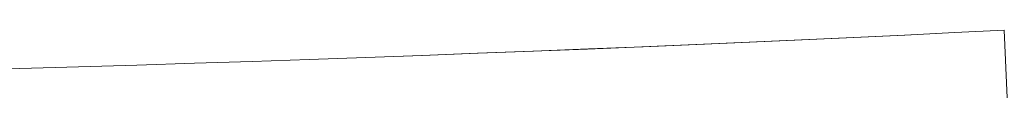
# Model space of a CAD drawing. Units: millimetres. Extents: x 34 to 4234, y -1309 to 3472.
# Drawn here: x 2922 to 2931, y 1472 to 1472 of the extents above; entities that cross this region are included whole.
import ezdxf

# ---------------------------------------------------------------- set-up
doc = ezdxf.new("R2010")
doc.units = ezdxf.units.MM
doc.layers.add('洗面', color=150, linetype='Continuous', lineweight=15)

msp = doc.modelspace()

# ---------------------------------------------------------------- linework, layer by layer
at = {"layer": '洗面'}
for p, q in [((2930.6536, 1472.472, 261.6815), (2930.1823, 1472.4493, 261.3214)), ((2930.1848, 1472.4494, 315.2806), (2930.6548, 1472.472, 314.9215)), ((2931.1179, 1472.4949, 262.0492), (2930.6536, 1472.472, 261.6815)), ((2930.6548, 1472.472, 314.9215), (2931.1179, 1472.4949, 314.5548)), ((2931.1451, 1471.8602, 262.0998), (2931.1179, 1472.4949, 262.0492)), ((2928.2256, 1472.3606, 259.9591), (2927.7204, 1472.3391, 259.6394)), ((2927.7319, 1472.3396, 316.9574), (2928.2361, 1472.361, 316.6382)), ((2928.7252, 1472.3823, 260.2877), (2928.2256, 1472.3606, 259.9591)), ((2928.2361, 1472.361, 316.6382), (2928.7335, 1472.3827, 316.3108)), ((2929.2181, 1472.4044, 260.6245), (2928.7252, 1472.3823, 260.2877)), ((2928.7335, 1472.3827, 316.3108), (2929.2241, 1472.4047, 315.9753)), ((2929.7038, 1472.4267, 260.9691), (2929.2181, 1472.4044, 260.6245)), ((2929.2241, 1472.4047, 315.9753), (2929.7079, 1472.4269, 315.6319)), ((2930.1823, 1472.4493, 261.3214), (2929.7038, 1472.4267, 260.9691)), ((2929.7079, 1472.4269, 315.6319), (2930.1848, 1472.4494, 315.2806)), ((2926.1793, 1472.2776, 258.7388), (2925.6573, 1472.258, 258.4579)), ((2925.6613, 1472.2581, 318.144), (2926.1851, 1472.2778, 317.862)), ((2926.6971, 1472.2976, 259.0293), (2926.1793, 1472.2776, 258.7388)), ((2926.1851, 1472.2778, 317.862), (2926.7051, 1472.2979, 317.5701)), ((2927.2107, 1472.3181, 259.3294), (2926.6971, 1472.2976, 259.0293)), ((2926.7051, 1472.2979, 317.5701), (2927.2211, 1472.3186, 317.2683)), ((2927.7204, 1472.3391, 259.6394), (2927.2107, 1472.3181, 259.3294)), ((2927.2211, 1472.3186, 317.2683), (2927.7319, 1472.3396, 316.9574)), ((2922.9849, 1472.1678, 319.408), (2923.5278, 1472.1847, 319.1745)), ((2923.5281, 1472.1848, 257.4296), (2922.9855, 1472.1678, 257.1962)), ((2923.5278, 1472.1847, 319.1745), (2924.0668, 1472.2023, 318.9315)), ((2924.0666, 1472.2023, 257.6724), (2923.5281, 1472.1848, 257.4296)), ((2924.601, 1472.2203, 257.9247), (2924.0666, 1472.2023, 257.6724)), ((2924.0668, 1472.2023, 318.9315), (2924.6021, 1472.2203, 318.6787)), ((2925.1312, 1472.2389, 258.1865), (2924.601, 1472.2203, 257.9247)), ((2924.6021, 1472.2203, 318.6787), (2925.1336, 1472.239, 318.4163)), ((2925.6573, 1472.258, 258.4579), (2925.1312, 1472.2389, 258.1865)), ((2925.1336, 1472.239, 318.4163), (2925.6613, 1472.2581, 318.144)), ((2921.3338, 1472.1205, 320.0509), (2921.888, 1472.1357, 319.8462)), ((2921.888, 1472.1357, 319.8462), (2922.4383, 1472.1514, 319.6319)), ((2922.4388, 1472.1514, 256.9722), (2921.888, 1472.1356, 256.7577)), ((2922.4383, 1472.1514, 319.6319), (2922.9849, 1472.1678, 319.408)), ((2922.9855, 1472.1678, 257.1962), (2922.4388, 1472.1514, 256.9722))]:
    msp.add_line(p, q, dxfattribs=at)

doc.saveas('drawing.dxf')
